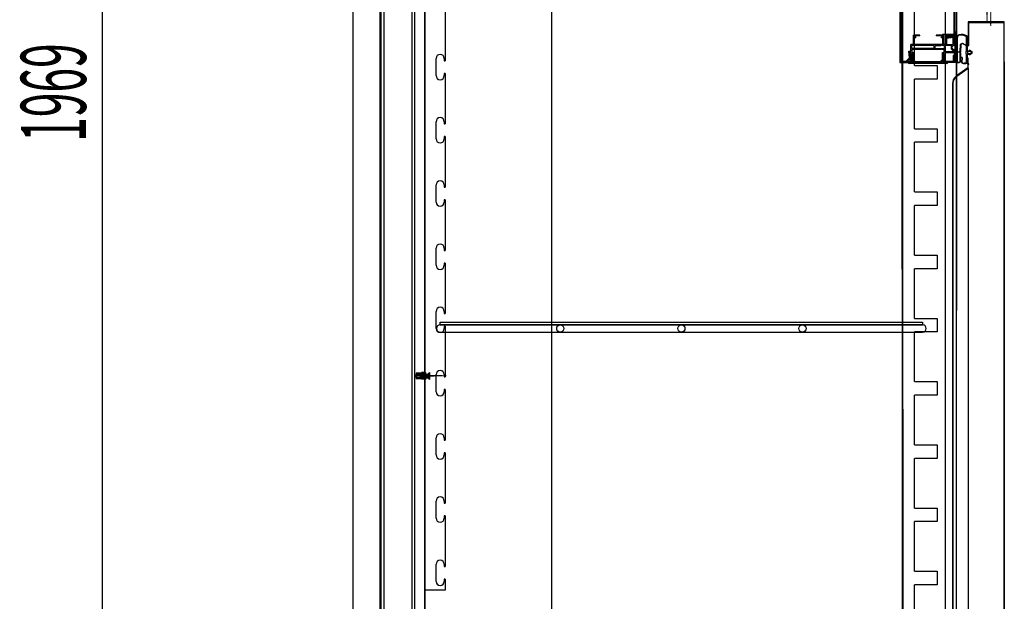
# Model space of a CAD drawing. Units: millimetres. Extents: x 12507 to 30266, y 1068 to 8497.
# Drawn here: x 28253 to 29343, y 6046 to 6690 of the extents above; entities that cross this region are included whole.
import ezdxf

# ---------------------------------------------------------------- set-up
doc = ezdxf.new("R2010")
doc.units = ezdxf.units.MM
for name, pattern in [('DASHED', [0.75, 0.5, -0.25]), ('TRAZO_Y_PUNTO', [1, 0.5, -0.25, 0, -0.25]), ('TRAZOS', [0.75, 0.5, -0.25])]:
    doc.linetypes.add(name, pattern=pattern)
for name, color, linetype in [('ACOTA', 50, 'Continuous'), ('EJES', 11, 'TRAZO_Y_PUNTO'), ('PLEGADO', 3, 'Continuous'), ('TROIN', 240, 'TRAZO_Y_PUNTO')]:
    doc.layers.add(name, color=color, linetype=linetype)
doc.styles.add('ACO', font='simplex.shx', dxfattribs={"width": 0.5})

msp = doc.modelspace()

# ---------------------------------------------------------------- linework, layer by layer
for p, q in [((28651.7, 5629.5), (28651.7, 7598.5)), ((29289.4, 7598.5), (29289.4, 5629.5)), ((28652.7, 7579.5), (28652.7, 5942.5)), ((28655.7, 7579.5), (28655.7, 5942.5)), ((28686.7, 7579.5), (28686.7, 5942.5)), ((28689.7, 7579.5), (28689.7, 5942.5)), ((29289.7, 7529.5), (29289.4, 5629.5)), ((28621.7, 7518.3), (28621.7, 5898.3)), ((28651.7, 5898.3), (28651.7, 7518.3)), ((29249.1, 6673, 0), (29242.1, 6673, 0)), ((29242.1, 6662.5, 0), (29242.1, 6673, 0)), ((29243.1, 6671, 0), (29243.1, 6672, 0)), ((29249.1, 6672, 0), (29243.1, 6672, 0)), ((29244.6, 6671, 0), (29243.1, 6671, 0)), ((29244.6, 6670, 0), (29243.1, 6670, 0)), ((29243.1, 6662.5, 0), (29243.1, 6670, 0)), ((29244.6, 6670, 0), (29244.6, 6671, 0)), ((29249.1, 6672, 0), (29249.1, 6673, 0)), ((29274.1, 6673, 0), (29267.1, 6673, 0)), ((29267.1, 6673, 0), (29267.1, 6672, 0)), ((29274.6, 6672, 0), (29267.1, 6672, 0)), ((29274.6, 6671, 0), (29273.1, 6671, 0)), ((29273.1, 6670, 0), (29273.1, 6671, 0)), ((29274.6, 6670, 0), (29273.1, 6670, 0)), ((29274.6, 6674.1, 0), (29274.1, 6673.3, 0)), ((29274.1, 6673, 0), (29274.1, 6673.3, 0)), ((29274.1, 6672, 0), (29274.6, 6672, 0)), ((29274.6, 6674.1, 0), (29275, 6674.1, 0)), ((29274.6, 6671, 0), (29274.6, 6672, 0)), ((29274.6, 6662.5, 0), (29274.6, 6670, 0)), ((29275, 6673, 0), (29275, 6674.1, 0)), ((29275.6, 6673, 0), (29275, 6673, 0)), ((29275.6, 6662.5, 0), (29275.6, 6673, 0)), ((29278.1, 6662.5, 0), (29278.1, 6672.5, 0)), ((29278.6, 6673, 0), (29288.6, 6673, 0)), ((29279.1, 6672, 0), (29288.9, 6672, 0)), ((29279.1, 6670.6, 0), (29279.1, 6672, 0)), ((29279.1, 6670.6, 0), (29286.4, 6671.5, 0)), ((29279.1, 6669.6, 0), (29286.1, 6670.5, 0)), ((29286.1, 6662.5, 0), (29286.1, 6670.5, 0)), ((29287.1, 6671.2, 0), (29286.4, 6671.5, 0)), ((29287.1, 6662.5, 0), (29287.1, 6671.2, 0)), ((29287.6, 6675.4, 0), (29287.6, 6677, 0)), ((29289.6, 6672.7, 0), (29289.6, 6674, 0)), ((29239.1, 6655, 0), (29239.1, 6662.5, 0)), ((29242.1, 6662.5, 0), (29239.1, 6662.5, 0)), ((29242.3, 6661.5, 0), (29240.1, 6661.5, 0)), ((29240.1, 6658, 0), (29240.1, 6661.5, 0)), ((29243.1, 6662.3, 0), (29242.3, 6661.5, 0)), ((29274.6, 6662.5, 0), (29243.1, 6662.5, 0)), ((29243.1, 6662.3, 0), (29243.9, 6661.5, 0)), ((29265.1, 6661.5, 0), (29243.9, 6661.5, 0)), ((29265.1, 6658, 0), (29265.1, 6661.5, 0)), ((29266.1, 6661.5, 0), (29272.3, 6661.5, 0)), ((29266.1, 6658, 0), (29266.1, 6661.5, 0)), ((29273.1, 6662.3, 0), (29272.3, 6661.5, 0)), ((29273.1, 6662.3, 0), (29273.9, 6661.5, 0)), ((29276.1, 6661.5, 0), (29273.9, 6661.5, 0)), ((29274.3, 6661.5, 0), (29274.3, 6661.5, 0)), ((29278.1, 6662.5, 0), (29275.6, 6662.5, 0)), ((29276.1, 6661.5, 0), (29276.1, 6658, 0)), ((29284.5, 6661.5, 0), (29277.1, 6661.5, 0)), ((29277.1, 6654.5, 0), (29277.1, 6661.5, 0)), ((29279.1, 6662.5, 0), (29279.1, 6669.6, 0)), ((29279.1, 6662.5, 0), (29286.1, 6662.5, 0)), ((29287.1, 6662.5, 0), (29288.1, 6662.5, 0)), ((29288.1, 6661.1, 0), (29288.1, 6662.5, 0)), ((29237.8, 6647.8, 0), (29237, 6655, 0)), ((29237, 6655, 0), (29239.1, 6655, 0)), ((29237, 6655, 0), (29237, 6655, 0)), ((29238.1, 6654, 0), (29238.8, 6647.5, 0)), ((29239.1, 6654, 0), (29238.1, 6654, 0)), ((29239.1, 6642.5, 0), (29239.1, 6654, 0)), ((29265.1, 6658, 0), (29240.1, 6658, 0)), ((29242.3, 6657, 0), (29240.1, 6657, 0)), ((29240.1, 6657, 0), (29240.1, 6653.5, 0)), ((29240.1, 6653.5, 0), (29242.1, 6653.5, 0)), ((29240.1, 6652.5, 0), (29240.1, 6642.5, 0)), ((29240.1, 6652.5, 0), (29241.1, 6652.5, 0)), ((29240.1, 6652.5, 0), (29241.1, 6652.5, 0)), ((29240.1, 6652.5, 0), (29240.1, 6650.8, 0)), ((29240.1, 6650.2, 0), (29240.1, 6647.8, 0)), ((29240.3, 6650.8, 0), (29240.3, 6652, 0)), ((29240.3, 6647.8, 0), (29240.3, 6650.2, 0)), ((29241.1, 6652.5, 0), (29241.1, 6643.5, 0)), ((29241.1, 6645.5, 0), (29241.1, 6652.5, 0)), ((29241.3, 6652, 0), (29241.3, 6642.5, 0)), ((29242.1, 6653.5, 0), (29242.1, 6645.9, 0)), ((29243.1, 6657.8, 0), (29242.3, 6657, 0)), ((29243.1, 6657.8, 0), (29243.9, 6657, 0)), ((29272.3, 6657, 0), (29243.9, 6657, 0)), ((29266.1, 6658, 0), (29276.1, 6658, 0)), ((29273.1, 6657.8, 0), (29272.3, 6657, 0)), ((29273.1, 6657.8, 0), (29273.9, 6657, 0)), ((29276.1, 6657, 0), (29273.9, 6657, 0)), ((29274.1, 6645.9, 0), (29274.1, 6653.5, 0)), ((29274.1, 6653.5, 0), (29276.1, 6653.5, 0)), ((29275.1, 6652.5, 0), (29275.1, 6643.5, 0)), ((29276.1, 6652.5, 0), (29275.1, 6652.5, 0)), ((29275.1, 6652.5, 0), (29275.1, 6645.5, 0)), ((29276.1, 6652.5, 0), (29275.1, 6652.5, 0)), ((29275.1, 6642.5, 0), (29275.1, 6652, 0)), ((29276.1, 6653.5, 0), (29276.1, 6657, 0)), ((29276.1, 6642.5, 0), (29276.1, 6652.5, 0)), ((29276.1, 6650.8, 0), (29276.1, 6652.5, 0)), ((29276.1, 6652, 0), (29276.1, 6650.8, 0)), ((29276.1, 6647.8, 0), (29276.1, 6650.2, 0)), ((29276.1, 6650.2, 0), (29276.1, 6647.8, 0)), ((29287.1, 6654.5, 0), (29277.1, 6654.5, 0)), ((29277.1, 6653.5, 0), (29287.1, 6653.5, 0)), ((29277.1, 6653.5, 0), (29277.1, 6643.5, 0)), ((29287.1, 6650.9, 0), (29286.1, 6649.9, 0)), ((29286.1, 6649.9, 0), (29286.1, 6643.5, 0)), ((29287.1, 6656, 0), (29287.1, 6654.5, 0)), ((29287.1, 6653.5, 0), (29287.1, 6650.9, 0)), ((29288.1, 6650.5, 0), (29287.1, 6649.5, 0)), ((29287.1, 6649.5, 0), (29287.1, 6643.5, 0)), ((29288.1, 6657.4, 0), (29288.1, 6650.5, 0)), ((29288.6, 6649.5, 0), (29288.6, 6643.5, 0)), ((29288.6, 6649.5, 0), (29288.9, 6649.5, 0)), ((29288.6, 6649.5, 0), (29288.6, 6649.5, 0)), ((29289.6, 6642.5, 0), (29289.6, 6648.7, 0)), ((29234.2, 6644.4, 0), (29237.8, 6647.8, 0)), ((29234.2, 6644.4, 0), (29234.8, 6643.6, 0)), ((29238.8, 6647.5, 0), (29234.8, 6643.6, 0)), ((29236.3, 6642.5, 0), (29236.3, 6642.5, 0)), ((29236.3, 6642.5, 0), (29240.3, 6642.5, 0)), ((29279.1, 6641.5, 0), (29237.3, 6641.5, 0)), ((29240.1, 6642.5, 0), (29239.1, 6642.5, 0)), ((29240.1, 6647.2, 0), (29240.1, 6642.5, 0)), ((29240.1, 6642.5, 0), (29276.1, 6642.5, 0)), ((29240.3, 6642.5, 0), (29240.3, 6647.2, 0)), ((29243, 6643.6, 0), (29241.1, 6645.5, 0)), ((29241.1, 6643.5, 0), (29275.1, 6643.5, 0)), ((29241.3, 6642.5, 0), (29275.1, 6642.5, 0)), ((29242.1, 6645.9, 0), (29243.7, 6644.3, 0)), ((29243.7, 6644.3, 0), (29243, 6643.6, 0)), ((29272.5, 6644.3, 0), (29274.1, 6645.9, 0)), ((29273.2, 6643.6, 0), (29272.5, 6644.3, 0)), ((29275.1, 6645.5, 0), (29273.2, 6643.6, 0)), ((29276.1, 6647.2, 0), (29276.1, 6647.2, 0)), ((29276.1, 6642.5, 0), (29276.1, 6647.2, 0)), ((29276.1, 6647.2, 0), (29276.1, 6642.5, 0)), ((29289.6, 6642.5, 0), (29276.1, 6642.5, 0)), ((29276.1, 6642.5, 0), (29280.1, 6642.5, 0)), ((29286.1, 6643.5, 0), (29277.1, 6643.5, 0)), ((29280.1, 6642.5, 0), (29280.1, 6642.5, 0)), ((29287.1, 6643.5, 0), (29288.6, 6643.5, 0)), ((28718.2, 6355), (29252.2, 6355, 0)), ((28718.2, 6352), (28718.2, 6355)), ((29252.2, 6355, 0), (29252.2, 6352, 0)), ((28718.2, 6352), (29252.2, 6352, 0)), ((29252.2, 6352, 0), (28718.2, 6352)), ((28718.2, 6344), (29252.2, 6344, 0)), ((28701.7, 6299.5), (28701.7, 6291.5)), ((28702.1, 6299.5), (28701.7, 6299.5)), ((28702.1, 6299.5), (28702.1, 6291.5)), ((28691.8, 6298.7), (28691.8, 6292.3)), ((28697.7, 6298.7), (28691.8, 6298.7)), ((28697.7, 6292.3), (28691.8, 6292.3)), ((28697.7, 6299.2), (28697.7, 6291.8)), ((28701.7, 6299.2), (28697.7, 6299.2)), ((28701.7, 6297.3), (28697.7, 6297.3)), ((28701.7, 6293.6), (28697.7, 6293.6)), ((28701.7, 6291.8), (28697.7, 6291.8)), ((28702.1, 6291.5), (28701.7, 6291.5))]:
    msp.add_line(p, q)
at = {"linetype": 'TRAZOS'}
for p, q in [((28700.7, 7545.5), (28700.7, 5972.5)), ((28701.7, 5971.5), (28701.7, 7546.5)), ((29228.7, 7426.5), (29229.7, 5971.5)), ((29230.7, 5972.5), (29229.7, 7425.5))]:
    msp.add_line(p, q, dxfattribs=at)
at = {"color": 6}
for p, q in [((29277.2, 7428.2, 0), (29277.2, 5962.2, 0)), ((29243.2, 6639.2, 0), (29243.2, 6751.2, 0)), ((29243.2, 6639.2, 0), (29268.2, 6639.2, 0)), ((29268.2, 6639.2, 0), (29268.2, 6624.2, 0)), ((29243.2, 6569.2, 0), (29243.2, 6624.2, 0)), ((29268.2, 6624.2, 0), (29243.2, 6624.2, 0)), ((29243.2, 6569.2, 0), (29268.2, 6569.2, 0)), ((29268.2, 6569.2, 0), (29268.2, 6554.2, 0)), ((29243.2, 6499.2, 0), (29243.2, 6554.2, 0)), ((29268.2, 6554.2, 0), (29243.2, 6554.2, 0)), ((29243.2, 6499.2, 0), (29268.2, 6499.2, 0)), ((29268.2, 6499.2, 0), (29268.2, 6484.2, 0)), ((29243.2, 6429.2, 0), (29243.2, 6484.2, 0)), ((29268.2, 6484.2, 0), (29243.2, 6484.2, 0)), ((29243.2, 6429.2, 0), (29268.2, 6429.2, 0)), ((29268.2, 6429.2, 0), (29268.2, 6414.2, 0)), ((29243.2, 6359.2, 0), (29243.2, 6414.2, 0)), ((29268.2, 6414.2, 0), (29243.2, 6414.2, 0)), ((29243.2, 6359.2, 0), (29268.2, 6359.2, 0)), ((29268.2, 6359.2, 0), (29268.2, 6344.2, 0)), ((29243.2, 6289.2, 0), (29243.2, 6344.2, 0)), ((29268.2, 6344.2, 0), (29243.2, 6344.2, 0)), ((29243.2, 6289.2, 0), (29268.2, 6289.2, 0)), ((29268.2, 6289.2, 0), (29268.2, 6274.2, 0)), ((29243.2, 6219.2, 0), (29243.2, 6274.2, 0)), ((29268.2, 6274.2, 0), (29243.2, 6274.2, 0)), ((29243.2, 6219.2, 0), (29268.2, 6219.2, 0)), ((29268.2, 6219.2, 0), (29268.2, 6204.2, 0)), ((29243.2, 6149.2, 0), (29243.2, 6204.2, 0)), ((29268.2, 6204.2, 0), (29243.2, 6204.2, 0)), ((29243.2, 6149.2, 0), (29268.2, 6149.2, 0)), ((29268.2, 6149.2, 0), (29268.2, 6134.2, 0)), ((29243.2, 6079.2, 0), (29243.2, 6134.2, 0)), ((29268.2, 6134.2, 0), (29243.2, 6134.2, 0)), ((29243.2, 6079.2, 0), (29268.2, 6079.2, 0)), ((29268.2, 6079.2, 0), (29268.2, 6064.2, 0)), ((29243.2, 5962.2, 0), (29243.2, 6064.2, 0)), ((29268.2, 6064.2, 0), (29243.2, 6064.2, 0))]:
    msp.add_line(p, q, dxfattribs=at)
at = {"color": 4}
for p, q in [((28701.7, 6058.5), (28701.7, 7343.5)), ((28723.7, 6757.5), (28723.7, 6644.5)), ((29227.1, 6754.5, 0), (29227.1, 6642.5, 0)), ((29228.1, 6643.5, 0), (29228.1, 6753.5, 0)), ((29281.1, 6671.5, 0), (29281.1, 6672, 0)), ((29281.1, 6672, 0), (29288.1, 6672, 0)), ((29288.1, 6671.5, 0), (29281.1, 6671.5, 0)), ((29288.1, 6648.5, 0), (29288.1, 6671.5, 0)), ((29288.6, 6671.5, 0), (29288.6, 6648.5, 0)), ((29239.1, 6651.5, 0), (29238.1, 6651.5, 0)), ((29238.1, 6651.5, 0), (29238.1, 6643.5, 0)), ((29239.1, 6642.5, 0), (29239.1, 6651.5, 0)), ((29288.6, 6648.5, 0), (29288.1, 6648.5, 0)), ((28713.7, 6628), (28713.7, 6647)), ((28722.7, 6647), (28722.7, 6644.5)), ((28722.7, 6644.5), (28723.7, 6644.5)), ((29227.1, 6642.5, 0), (29239.1, 6642.5, 0)), ((29238.1, 6643.5, 0), (29228.1, 6643.5, 0)), ((28723.7, 6630.5), (28722.7, 6630.5)), ((28722.7, 6630.5), (28722.7, 6628)), ((28723.7, 6630.5), (28723.7, 6574.5)), ((28713.7, 6558), (28713.7, 6577)), ((28722.7, 6577), (28722.7, 6574.5)), ((28722.7, 6574.5), (28723.7, 6574.5)), ((28723.7, 6560.5), (28722.7, 6560.5)), ((28722.7, 6560.5), (28722.7, 6558)), ((28723.7, 6560.5), (28723.7, 6504.5)), ((28713.7, 6488), (28713.7, 6507)), ((28722.7, 6507), (28722.7, 6504.5)), ((28722.7, 6504.5), (28723.7, 6504.5)), ((28723.7, 6490.5), (28722.7, 6490.5)), ((28722.7, 6490.5), (28722.7, 6488)), ((28723.7, 6490.5), (28723.7, 6434.5)), ((28713.7, 6418), (28713.7, 6437)), ((28722.7, 6437), (28722.7, 6434.5)), ((28722.7, 6434.5), (28723.7, 6434.5)), ((28723.7, 6420.5), (28722.7, 6420.5)), ((28722.7, 6420.5), (28722.7, 6418)), ((28723.7, 6420.5), (28723.7, 6364.5)), ((28718.2, 6413.5), (28718.2, 6413.5)), ((28713.7, 6348), (28713.7, 6367)), ((28722.7, 6367), (28722.7, 6364.5)), ((28722.7, 6364.5), (28723.7, 6364.5)), ((28723.7, 6350.5), (28722.7, 6350.5)), ((28722.7, 6350.5), (28722.7, 6348)), ((28723.7, 6350.5), (28723.7, 6294.5)), ((28695.8, 6295.5), (28711.7, 6295.5)), ((28713.7, 6278), (28713.7, 6297)), ((28722.7, 6297), (28722.7, 6294.5)), ((28722.7, 6294.5), (28723.7, 6294.5)), ((28723.7, 6280.5), (28722.7, 6280.5)), ((28722.7, 6280.5), (28722.7, 6278)), ((28723.7, 6280.5), (28723.7, 6224.5)), ((28713.7, 6208), (28713.7, 6227)), ((28722.7, 6227), (28722.7, 6224.5)), ((28722.7, 6224.5), (28723.7, 6224.5)), ((28723.7, 6210.5), (28722.7, 6210.5)), ((28722.7, 6210.5), (28722.7, 6208)), ((28723.7, 6210.5), (28723.7, 6154.5)), ((28713.7, 6138), (28713.7, 6157)), ((28722.7, 6157), (28722.7, 6154.5)), ((28722.7, 6154.5), (28723.7, 6154.5)), ((28723.7, 6140.5), (28722.7, 6140.5)), ((28722.7, 6140.5), (28722.7, 6138)), ((28723.7, 6140.5), (28723.7, 6084.5)), ((28713.7, 6068), (28713.7, 6087)), ((28722.7, 6087), (28722.7, 6084.5)), ((28722.7, 6084.5), (28723.7, 6084.5)), ((28723.7, 6070.5), (28722.7, 6070.5)), ((28722.7, 6070.5), (28722.7, 6068)), ((28723.7, 6070.5), (28723.7, 6058.5)), ((28723.7, 6058.5), (28701.7, 6058.5))]:
    msp.add_line(p, q, dxfattribs=at)
at = {"color": 0, "linetype": 'Continuous'}
for p, q in [((28706.5, 6299.5), (28704.5, 6297.5)), ((28706.5, 6299.5), (28706.5, 6291.5)), ((28691.5, 6296.8), (28692.2, 6297.5)), ((28691.5, 6294.1), (28691.5, 6296.8)), ((28691.5, 6294.1), (28692.2, 6293.5)), ((28692.2, 6297.5), (28704.5, 6297.5)), ((28692.2, 6293.5), (28692.2, 6297.5)), ((28692.2, 6293.5), (28704.5, 6293.5)), ((28703.3, 6293.5), (28703.3, 6297.5)), ((28704.5, 6297.5), (28704.5, 6293.5)), ((28706.5, 6291.5), (28704.5, 6293.5))]:
    msp.add_line(p, q, dxfattribs=at)
at = {"color": 240, "linetype": 'DASHED'}
for p, q in [((28697.7, 6297.8), (28691.8, 6297.8)), ((28701.7, 6297.1), (28691.8, 6297.1)), ((28701.7, 6293.8), (28691.8, 6293.8)), ((28697.7, 6293.1), (28691.8, 6293.1)), ((28697.7, 6297.1), (28698.4, 6297.8)), ((28697.7, 6293.8), (28698.4, 6293.1)), ((28701.7, 6297.8), (28698.4, 6297.8)), ((28701.7, 6293.1), (28698.4, 6293.1))]:
    msp.add_line(p, q, dxfattribs=at)
at = {"color": 0, "linetype": 'DASHED'}
for p, q in [((28692.2, 6296.8), (28703.3, 6296.8)), ((28692.2, 6294.1), (28703.3, 6294.1)), ((28705.1, 6296.3), (28706.5, 6297.5)), ((28705.1, 6296.3), (28705.1, 6294.7)), ((28705.1, 6296.3), (28706.5, 6296.3)), ((28705.1, 6294.7), (28706.5, 6294.7)), ((28705.1, 6294.7), (28706.5, 6293.5))]:
    msp.add_line(p, q, dxfattribs=at)
for centre in [(28851.2, 6348, 0), (28985.2, 6348, 0), (29119.2, 6348, 0)]:
    msp.add_circle(centre, 4)
for centre, radius, start, end in [((29278.6, 6672.5, 0), 0.5, 90, 180), ((29284.1, 6672.5, 0), 5.69, 15.2339, 52.1463), ((29285.4, 6673, 0), 3.2, 358.868, 46.6157), ((29288.9, 6672.7, 0), 0.75, 270, 0), ((29286.9, 6659.2, 0), 3.25, 136.4217, 274.4117), ((29286.9, 6659.2, 0), 2.25, 56.251, 303.749), ((29240.1, 6650.5, 0), 0.3, 90, 270), ((29240.3, 6650.5, 0), 0.295, 90, 270), ((29240.8, 6652, 0), 0.5, 0, 180), ((29275.6, 6652, 0), 0.5, 0, 180), ((29276.1, 6650.5, 0), 0.3, 270, 90), ((29276.1, 6650.5, 0), 0.295, 270, 90), ((29288.9, 6648.7, 0), 0.75, 0, 90), ((29237.3, 6642.5, 0), 1, 180, 270), ((29240.1, 6647.5, 0), 0.3, 90, 270), ((29240.3, 6647.5, 0), 0.295, 90, 270), ((29276.1, 6647.5, 0), 0.3, 270, 90), ((29276.1, 6647.5, 0), 0.295, 270, 90), ((29279.1, 6642.5, 0), 1, 270, 0), ((28718.2, 6348), 4, 90, 270)]:
    msp.add_arc(centre, radius, start, end)
at = {"color": 4}
for centre, radius, start, end in [((29288.1, 6671.5, 0), 0.5, 0, 90), ((28718.2, 6647), 4.5, 90, 180), ((28718.2, 6647), 4.5, 0, 90), ((28718.2, 6628), 4.5, 180, 270), ((28718.2, 6628), 4.5, 270, 0), ((28718.2, 6577), 4.5, 90, 180), ((28718.2, 6577), 4.5, 0, 90), ((28718.2, 6558), 4.5, 180, 270), ((28718.2, 6558), 4.5, 270, 0), ((28718.2, 6507), 4.5, 90, 180), ((28718.2, 6507), 4.5, 0, 90), ((28718.2, 6488), 4.5, 180, 270), ((28718.2, 6488), 4.5, 270, 0), ((28718.2, 6437), 4.5, 90, 180), ((28718.2, 6437), 4.5, 0, 90), ((28718.2, 6418), 4.5, 180, 270), ((28718.2, 6418), 4.5, 180, 270), ((28718.2, 6418), 4.5, 270, 0), ((28718.2, 6367), 4.5, 90, 180), ((28718.2, 6367), 4.5, 0, 90), ((28718.2, 6348), 4.5, 180, 270), ((28718.2, 6348), 4.5, 270, 0), ((28718.2, 6297), 4.5, 90, 180), ((28718.2, 6297), 4.5, 0, 90), ((28718.2, 6278), 4.5, 180, 270), ((28718.2, 6278), 4.5, 270, 0), ((28718.2, 6227), 4.5, 90, 180), ((28718.2, 6227), 4.5, 0, 90), ((28718.2, 6208), 4.5, 180, 270), ((28718.2, 6208), 4.5, 270, 0), ((28718.2, 6157), 4.5, 90, 180), ((28718.2, 6157), 4.5, 0, 90), ((28718.2, 6138), 4.5, 180, 270), ((28718.2, 6138), 4.5, 270, 0), ((28718.2, 6087), 4.5, 90, 180), ((28718.2, 6087), 4.5, 0, 90), ((28718.2, 6068), 4.5, 180, 270), ((28718.2, 6068), 4.5, 270, 0)]:
    msp.add_arc(centre, radius, start, end, dxfattribs=at)
at = {"extrusion": (2.07292e-06, -2.92257e-20, 1)}
msp.add_arc((29252.2, 6348, 0.1), 4, 270, 90, dxfattribs=at)
at = {"layer": 'ACOTA'}
for p, q in [((28344.1, 7571.5, 0), (28344.1, 5656.5, 0)), ((28841.4, 7519.5, 0), (28841.4, 5981.5, 0)), ((29342.6, 6687.5, 0), (29302.6, 6687.5, 0)), ((29302.6, 6687.5, 0), (29302.6, 6661.4, 0)), ((29303.2, 6686.9, 0), (29342, 6686.9, 0)), ((29303.2, 6661.4, 0), (29303.2, 6686.9, 0)), ((29342, 6686.9, 0), (29342, 5923.1, 0)), ((29342.6, 5922.5, 0), (29342.6, 6687.5, 0)), ((29300.9, 6661.4, 0), (29300.9, 6670.6, 0)), ((29301.8, 6655.3, 0), (29301.8, 6671.1, 0)), ((29293.6, 6654.3, 0), (29294.3, 6662.8, 0)), ((29294.7, 6662.5, 0), (29294, 6653.9, 0)), ((29294.3, 6662.8, 0), (29296.3, 6664, 0)), ((29296.2, 6663.5, 0), (29294.7, 6662.5, 0)), ((29300.9, 6660.9, 0), (29296.2, 6663.5, 0)), ((29296.3, 6664, 0), (29300.9, 6661.4, 0)), ((29300.3, 6661.2, 0), (29300.3, 6654.9, 0)), ((29300.9, 6655.4, 0), (29300.9, 6660.9, 0)), ((29302.6, 6661.4, 0), (29303.2, 6661.4, 0)), ((29290.1, 6654.3, 0), (29290.1, 6643.1, 0)), ((29290.5, 6656.6, 0), (29290.5, 6654.5, 0)), ((29290.5, 6654.5, 0), (29292.8, 6654.5, 0)), ((29290.5, 6653.9, 0), (29290.5, 6643.1, 0)), ((29292.8, 6654, 0), (29290.6, 6654, 0)), ((29293.9, 6643.9, 0), (29293.9, 6653, 0)), ((29294.3, 6653, 0), (29294.3, 6648.9, 0)), ((29294.3, 6648.2, 0), (29295.5, 6647.9, 0)), ((29294.3, 6643.9, 0), (29294.3, 6648.2, 0)), ((29294.4, 6648.7, 0), (29295.6, 6648.4, 0)), ((29300.3, 6654.9, 0), (29300.9, 6655.4, 0)), ((29300.3, 6652.3, 0), (29300.3, 6654.9, 0)), ((29300.9, 6651.8, 0), (29300.3, 6652.3, 0)), ((29300.9, 6642.6, 0), (29300.9, 6651.8, 0)), ((29304.1, 6655.3, 0), (29301.8, 6655.3, 0)), ((29301.8, 6654.6, 0), (29301.8, 6652.6, 0)), ((29305.2, 6654.6, 0), (29301.8, 6654.6, 0)), ((29301.8, 6652.6, 0), (29305.3, 6652.6, 0)), ((29301.8, 6642.5, 0), (29301.8, 6651.8, 0)), ((29301.8, 6651.8, 0), (29304.1, 6651.8, 0)), ((29304.1, 6656.3, 0), (29304.1, 6655.3, 0)), ((29307.6, 6653.6, 0), (29304.1, 6656.3, 0)), ((29304.1, 6650.9, 0), (29307.6, 6653.6, 0)), ((29304.1, 6651.8, 0), (29304.1, 6650.9, 0)), ((29306.5, 6653.6, 0), (29305.2, 6654.6, 0)), ((29305.3, 6652.6, 0), (29306.5, 6653.6, 0)), ((29290.7, 6642.8, 0), (29292.8, 6642.8, 0)), ((29290.8, 6642.4, 0), (29292.8, 6642.4, 0)), ((29295.7, 6647.8, 0), (29295.7, 6647.6, 0)), ((29302.3, 6647.4, 0), (29302.3, 6636.6, 0)), ((29302.8, 6647.4, 0), (29302.3, 6647.4, 0)), ((29302.8, 6636.4, 0), (29302.8, 6647.4, 0)), ((29342.6, 6643.3, 0), (29342.6, 5966.7, 0)), ((29302.3, 6636.6, 0), (29289.8, 6627.8, 0)), ((29290.1, 6627.4, 0), (29302.8, 6636.4, 0)), ((29302.8, 6636.4, 0), (29302.8, 5971.6, 0)), ((29285.3, 6619.2, 0), (29285.3, 5988.8, 0)), ((29285.8, 6619.2, 0), (29285.8, 5988.8, 0))]:
    msp.add_line(p, q, dxfattribs=at)
for centre, radius, start, end in [((29488, 6660.7, 0), 198, 177.1469, 181.8662), ((29293.2, 6670.2, 0), 3, 102.2227, 172.6079), ((29494.2, 6660.7, 0), 203.8, 177.2684, 181.75), ((29293.2, 6670.2, 0), 2.55, 101.6504, 174.7039), ((29295.5, 6661.6, 0), 11.9, 60.9459, 104.4771), ((29294.9, 6661.9, 0), 11, 59.7316, 101.6504), ((29299.9, 6670.6, 0), 1, 0, 56.9336), ((29300.8, 6671.1, 0), 1, 0, 61.8159), ((29290.6, 6653.9, 0), 0.1, 90, 180), ((29292.8, 6653, 0), 1.5, 58.4866, 90), ((29292.8, 6653, 0), 1.05, 0, 90), ((29292.8, 6653, 0), 1.5, 0, 40.0102), ((29294.5, 6648.9, 0), 0.2, 180, 250.3003), ((29295.5, 6647.7, 0), 0.7, 344.1884, 76.3125), ((29290.8, 6643.1, 0), 0.7, 180, 270), ((29290.7, 6643.1, 0), 0.25, 180, 270), ((29292.8, 6643.9, 0), 1.05, 270, 0), ((29292.8, 6643.9, 0), 1.5, 270, 0), ((29314.7, 6643.1, 0), 19.5, 166.5357, 180.3693), ((29296.5, 6643, 0), 1.29, 181.3979, 261.7637), ((29295.5, 6647.7, 0), 0.25, 344.1815, 76.375), ((29314.7, 6643.1, 0), 19.1, 166.6078, 180.3677), ((29296.5, 6643, 0), 0.862, 182.0602, 268.6595), ((29298.4, 6655.2, 0), 13.7, 261.0085, 282.1942), ((29297.9, 6650.2, 0), 8.22, 259.9754, 291.7069), ((29304.3, 6643.8, 0), 3.58, 212.377, 244.524), ((29304.3, 6643.8, 0), 2.78, 206.5524, 244.524), ((29303, 6640.9, 0), 0.4, 244.524, 64.524), ((29295.8, 6619.2, 0), 10.5, 125.2078, 180), ((29295.8, 6619.2, 0), 10, 125.2078, 180)]:
    msp.add_arc(centre, radius, start, end, dxfattribs=at)
at = {"layer": 'EJES'}
for p, q in [((29323.6, 6687.1, 0), (29323.6, 6705.5, 0)), ((28725, 6295.5), (28690.1, 6295.5)), ((28706.8, 6295.5), (28696.7, 6295.5))]:
    msp.add_line(p, q, dxfattribs=at)
at = {"layer": 'PLEGADO'}
for p, q in [((29287.1, 6674, 0), (29287.1, 6723, 0)), ((29287.6, 6723.5, 0), (29287.6, 6673.5, 0)), ((29275.1, 6674, 0), (29287.1, 6674, 0)), ((29275.1, 6674, 0), (29275.1, 6673.5, 0)), ((29287.6, 6673.5, 0), (29275.1, 6673.5, 0))]:
    msp.add_line(p, q, dxfattribs=at)
at = {"layer": 'TROIN'}
msp.add_line((29327.7, 6683.2, 0), (29327.7, 6818.5, 0), dxfattribs=at)

# ---------------------------------------------------------------- texts
at = {"layer": 'ACOTA', "style": 'ACO', "width": 0.5}
msp.add_text('1969', height=72, rotation=90, dxfattribs=at).set_placement((28326.1, 6554.8, 0))

doc.saveas('drawing.dxf')
